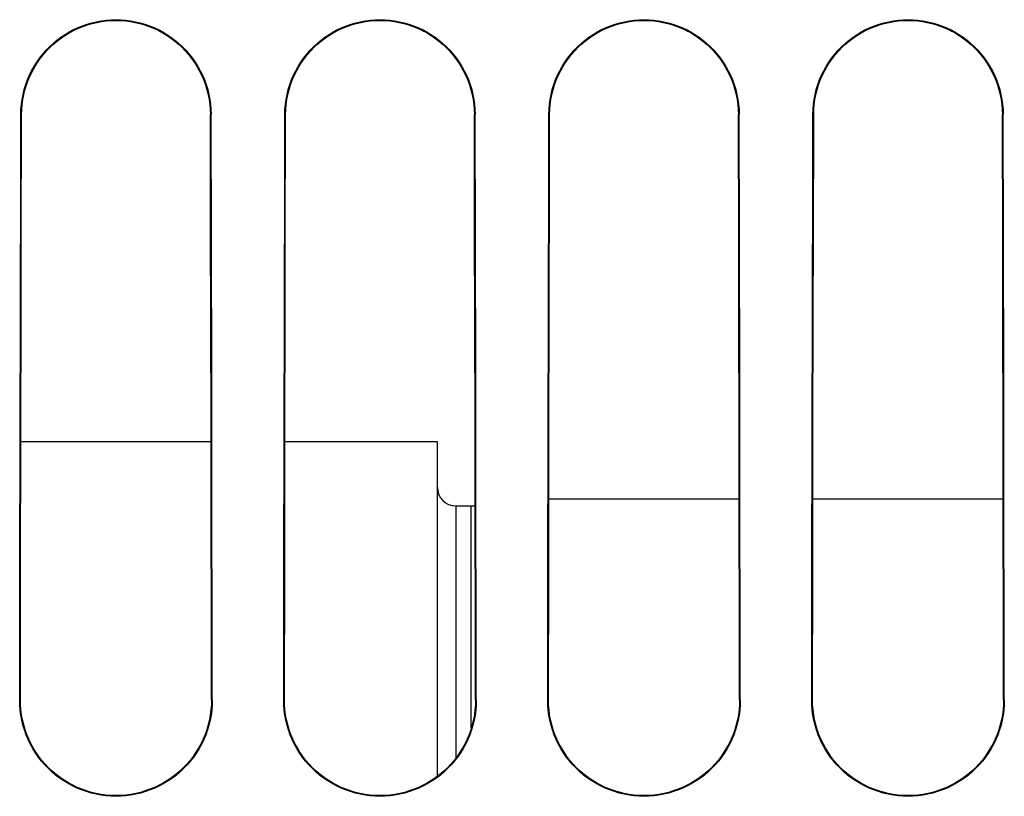
# Model space of a CAD drawing. Units: millimetres. Extents: x 0 to 594, y 0 to 420.
# Drawn here: x 311 to 322, y 255 to 263 of the extents above; entities that cross this region are included whole.
import ezdxf

# ---------------------------------------------------------------- set-up
doc = ezdxf.new("R2010")
doc.units = ezdxf.units.MM
doc.header["$LTSCALE"] = 32.67
doc.layers.get('0').update_dxf_attribs({"linetype": 'CONTINUOUS'})
doc.layers.add('SOLIDES', color=7, linetype='CONTINUOUS')

msp = doc.modelspace()

# ---------------------------------------------------------------- linework, layer by layer
at = {"color": 7, "linetype": 'CONTINUOUS'}
for p, q in [((312.905146, 258.869132), (310.834113, 258.869132)), ((315.36967, 258.869132), (313.709225, 258.869132)), ((315.36967, 255.22401), (315.36967, 258.869132)), ((318.656088, 258.244132), (316.58317, 258.244132)), ((321.530977, 258.244132), (319.458282, 258.244132)), ((315.56967, 258.169132), (315.738435, 258.169132))]:
    msp.add_line(p, q, dxfattribs=at)
at = {"color": 9, "linetype": 'CONTINUOUS'}
for p, q in [((315.56967, 258.169132), (315.56967, 255.422109)), ((315.738435, 255.74881), (315.738435, 258.169132))]:
    msp.add_line(p, q, dxfattribs=at)
at = {"color": 7, "linetype": 'CONTINUOUS'}
for centre, start, end in [((315.56967, 258.369132), 180, 270), ((315.738435, 258.369132), 270, 282.3849299)]:
    msp.add_arc(centre, 0.2, start, end, dxfattribs=at)
at = {"layer": 'SOLIDES', "color": 9, "linetype": 'CONTINUOUS'}
for p, q in [((310.833603, 262.431632), (310.841813, 262.431632)), ((312.905737, 262.431632), (312.897445, 262.431632)), ((313.708603, 262.431632), (313.716927, 262.431632)), ((315.780737, 262.431632), (315.772332, 262.431632)), ((316.583603, 262.431632), (316.59204, 262.431632)), ((318.655737, 262.431632), (318.647218, 262.431632)), ((319.458603, 262.431632), (319.467154, 262.431632)), ((321.530737, 262.431632), (321.522104, 262.431632)), ((310.82125, 256.056632), (310.829284, 256.056632)), ((312.91809, 256.056632), (312.909975, 256.056632)), ((313.69625, 256.056632), (313.704395, 256.056632)), ((315.79309, 256.056632), (315.784864, 256.056632)), ((316.57125, 256.056632), (316.579506, 256.056632)), ((318.66809, 256.056632), (318.659753, 256.056632)), ((319.44625, 256.056632), (319.454617, 256.056632)), ((321.54309, 256.056632), (321.534642, 256.056632))]:
    msp.add_line(p, q, dxfattribs=at)
at = {"layer": 'SOLIDES', "color": 7, "linetype": 'CONTINUOUS'}
for p, q in [((310.838562, 261.027406), (310.841813, 262.431632)), ((312.908942, 261.027059), (312.905737, 262.431632)), ((313.713675, 261.027411), (313.716927, 262.431632)), ((315.783942, 261.027059), (315.780737, 262.431632)), ((318.658942, 261.027059), (318.655737, 262.431632)), ((319.463901, 261.027421), (319.467154, 262.431632)), ((321.533942, 261.027059), (321.530737, 262.431632)), ((312.911885, 259.615219), (312.908942, 261.027059)), ((315.786885, 259.615219), (315.783942, 261.027059)), ((318.661885, 259.615219), (318.658942, 261.027059)), ((321.536885, 259.615219), (321.533942, 261.027059)), ((310.826081, 258.906564), (310.828893, 260.322078)), ((313.701081, 258.906564), (313.703893, 260.322078)), ((316.576081, 258.906564), (316.578893, 260.322078)), ((316.584408, 258.907054), (316.587261, 260.322533)), ((319.451081, 258.906564), (319.453893, 260.322078)), ((312.914566, 258.196354), (312.911885, 259.615219)), ((315.789566, 258.196354), (315.786885, 259.615219)), ((318.664566, 258.196354), (318.661885, 259.615219)), ((321.539566, 258.196354), (321.536885, 259.615219)), ((310.823533, 257.484669), (310.826081, 258.906564)), ((310.8316, 257.484995), (310.834184, 258.90704)), ((313.698533, 257.484669), (313.701081, 258.906564)), ((313.706711, 257.484999), (313.709296, 258.907047)), ((316.573533, 257.484669), (316.576081, 258.906564)), ((316.581823, 257.485004), (316.584408, 258.907054)), ((319.448533, 257.484669), (319.451081, 258.906564)), ((319.456934, 257.485008), (319.45952, 258.907061)), ((310.82125, 256.056632), (310.823533, 257.484669)), ((310.829284, 256.056632), (310.8316, 257.484995)), ((313.69625, 256.056632), (313.698533, 257.484669)), ((313.704395, 256.056632), (313.706711, 257.484999)), ((316.57125, 256.056632), (316.573533, 257.484669)), ((316.579506, 256.056632), (316.581823, 257.485004)), ((319.44625, 256.056632), (319.448533, 257.484669)), ((319.454617, 256.056632), (319.456934, 257.485008))]:
    msp.add_line(p, q, dxfattribs=at)
for points in [[(310.833603, 262.431632), (310.835253, 262.487194), (310.839805, 262.542258), (310.847257, 262.596823), (310.857663, 262.651063), (310.87097, 262.704805), (310.887018, 262.757527), (310.905818, 262.809175), (310.927361, 262.859804), (310.951458, 262.909056), (310.978172, 262.956976), (311.007441, 263.00352), (311.0389, 263.048202), (311.07251, 263.090931), (311.10831, 263.1318), (311.146047, 263.170605), (311.1858, 263.207389), (311.22749, 263.242111), (311.270631, 263.274441), (311.315147, 263.304301), (311.361114, 263.331771), (311.408273, 263.356759), (311.4567, 263.379287), (311.50632, 263.399335), (311.55664, 263.416744), (311.607592, 263.431475), (311.659244, 263.443568), (311.711307, 263.452987), (311.763821, 263.459729), (311.816745, 263.463798), (311.86967, 263.465161), (311.922594, 263.463797), (311.975519, 263.459729), (312.028033, 263.452987), (312.080095, 263.443568), (312.131747, 263.431475), (312.182699, 263.416744), (312.233019, 263.399335), (312.282639, 263.379287), (312.331067, 263.356759), (312.378225, 263.331771), (312.424192, 263.304301), (312.468708, 263.274441), (312.511849, 263.242111), (312.553539, 263.207388), (312.593292, 263.170604), (312.63103, 263.131799), (312.66683, 263.09093), (312.70044, 263.048202), (312.731899, 263.003519), (312.761168, 262.956975), (312.787881, 262.909055), (312.811979, 262.859803), (312.833522, 262.809173), (312.852322, 262.757525), (312.86837, 262.704803), (312.881677, 262.651062), (312.892082, 262.596823), (312.899535, 262.542258), (312.904086, 262.487195), (312.905737, 262.431632)], [(310.841813, 262.431632), (310.843414, 262.486525), (310.847941, 262.541236), (310.855381, 262.595607), (310.865714, 262.64951), (310.878905, 262.702765), (310.894888, 262.75515), (310.913587, 262.806476), (310.934948, 262.856648), (310.958922, 262.905585), (310.985473, 262.953211), (311.014494, 262.999331), (311.045806, 263.0437), (311.07924, 263.086138), (311.114733, 263.126625), (311.152254, 263.165156), (311.191765, 263.201694), (311.233089, 263.236078), (311.275987, 263.268136), (311.320238, 263.297753), (311.365787, 263.324938), (311.412638, 263.349719), (311.460743, 263.372068), (311.509898, 263.39189), (311.559878, 263.409112), (311.610474, 263.423688), (311.661618, 263.435626), (311.713298, 263.444936), (311.765422, 263.451598), (311.817812, 263.455587), (311.870332, 263.456893), (311.922844, 263.455515), (311.975214, 263.451456), (312.027307, 263.444728), (312.078949, 263.435355), (312.130046, 263.423358), (312.180587, 263.40873), (312.230501, 263.391463), (312.279582, 263.371604), (312.327608, 263.349227), (312.374377, 263.324428), (312.41984, 263.297233), (312.464006, 263.267616), (312.506819, 263.235565), (312.548059, 263.201197), (312.587489, 263.164683), (312.624935, 263.126181), (312.660356, 263.085732), (312.693725, 263.043334), (312.72498, 262.999008), (312.75395, 262.952932), (312.780458, 262.905352), (312.804396, 262.85646), (312.825728, 262.806332), (312.844405, 262.755046), (312.860372, 262.702699), (312.873552, 262.649475), (312.883879, 262.595596), (312.891317, 262.541238), (312.895844, 262.486531), (312.897445, 262.431632)], [(313.708603, 262.431632), (313.710253, 262.487194), (313.714805, 262.542258), (313.722257, 262.596823), (313.732663, 262.651063), (313.74597, 262.704805), (313.762018, 262.757527), (313.780818, 262.809175), (313.802361, 262.859804), (313.826458, 262.909056), (313.853172, 262.956976), (313.882441, 263.00352), (313.9139, 263.048202), (313.94751, 263.090931), (313.98331, 263.1318), (314.021047, 263.170605), (314.0608, 263.207389), (314.10249, 263.242111), (314.145631, 263.274441), (314.190147, 263.304301), (314.236114, 263.331771), (314.283273, 263.356759), (314.3317, 263.379287), (314.38132, 263.399335), (314.43164, 263.416744), (314.482592, 263.431475), (314.534244, 263.443568), (314.586307, 263.452987), (314.638821, 263.459729), (314.691745, 263.463798), (314.74467, 263.465161), (314.797594, 263.463797), (314.850519, 263.459729), (314.903033, 263.452987), (314.955095, 263.443568), (315.006747, 263.431475), (315.057699, 263.416744), (315.108019, 263.399335), (315.157639, 263.379287), (315.206067, 263.356759), (315.253225, 263.331771), (315.299192, 263.304301), (315.343708, 263.274441), (315.386849, 263.242111), (315.428539, 263.207388), (315.468292, 263.170604), (315.50603, 263.131799), (315.54183, 263.09093), (315.57544, 263.048202), (315.606899, 263.003519), (315.636168, 262.956975), (315.662881, 262.909055), (315.686979, 262.859803), (315.708522, 262.809173), (315.727322, 262.757525), (315.74337, 262.704803), (315.756677, 262.651062), (315.767082, 262.596823), (315.774535, 262.542258), (315.779086, 262.487195), (315.780737, 262.431632)], [(313.716927, 262.431632), (313.718527, 262.48652), (313.723054, 262.541225), (313.730493, 262.59559), (313.740825, 262.649488), (313.754015, 262.702737), (313.769997, 262.755116), (313.788694, 262.806437), (313.810053, 262.856604), (313.834024, 262.905536), (313.860573, 262.953157), (313.889591, 262.999272), (313.9209, 263.043635), (313.954331, 263.086069), (313.989819, 263.126551), (314.027337, 263.165078), (314.066844, 263.201612), (314.108163, 263.235991), (314.151057, 263.268046), (314.195303, 263.297659), (314.240846, 263.324841), (314.287692, 263.349618), (314.335792, 263.371965), (314.38494, 263.391785), (314.434915, 263.409004), (314.485506, 263.423578), (314.536643, 263.435515), (314.588317, 263.444824), (314.640434, 263.451485), (314.692818, 263.455473), (314.745332, 263.45678), (314.797838, 263.455401), (314.850201, 263.451343), (314.902288, 263.444615), (314.953924, 263.435244), (315.005015, 263.423248), (315.05555, 263.408622), (315.105459, 263.391358), (315.154533, 263.371501), (315.202554, 263.349127), (315.249318, 263.324331), (315.294776, 263.297139), (315.338937, 263.267525), (315.381745, 263.235478), (315.42298, 263.201115), (315.462407, 263.164604), (315.499848, 263.126108), (315.535265, 263.085663), (315.568631, 263.043269), (315.599883, 262.998948), (315.62885, 262.952878), (315.655356, 262.905302), (315.679292, 262.856416), (315.700621, 262.806293), (315.719296, 262.755013), (315.735262, 262.702671), (315.748441, 262.649453), (315.758767, 262.595579), (315.766203, 262.541226), (315.770731, 262.486525), (315.772332, 262.431632)], [(316.583603, 262.431632), (316.585253, 262.487194), (316.589805, 262.542258), (316.597257, 262.596823), (316.607663, 262.651063), (316.62097, 262.704805), (316.637018, 262.757527), (316.655818, 262.809175), (316.677361, 262.859804), (316.701458, 262.909056), (316.728172, 262.956976), (316.757441, 263.00352), (316.7889, 263.048202), (316.82251, 263.090931), (316.85831, 263.1318), (316.896047, 263.170605), (316.9358, 263.207389), (316.97749, 263.242111), (317.020631, 263.274441), (317.065147, 263.304301), (317.111114, 263.331771), (317.158273, 263.356759), (317.2067, 263.379287), (317.25632, 263.399335), (317.30664, 263.416744), (317.357592, 263.431475), (317.409244, 263.443568), (317.461307, 263.452987), (317.513821, 263.459729), (317.566745, 263.463798), (317.61967, 263.465161), (317.672594, 263.463797), (317.725519, 263.459729), (317.778033, 263.452987), (317.830095, 263.443568), (317.881747, 263.431475), (317.932699, 263.416744), (317.983019, 263.399335), (318.032639, 263.379287), (318.081067, 263.356759), (318.128225, 263.331771), (318.174192, 263.304301), (318.218708, 263.274441), (318.261849, 263.242111), (318.303539, 263.207388), (318.343292, 263.170604), (318.38103, 263.131799), (318.41683, 263.09093), (318.45044, 263.048202), (318.481899, 263.003519), (318.511168, 262.956975), (318.537881, 262.909055), (318.561979, 262.859803), (318.583522, 262.809173), (318.602322, 262.757525), (318.61837, 262.704803), (318.631677, 262.651062), (318.642082, 262.596823), (318.649535, 262.542258), (318.654086, 262.487195), (318.655737, 262.431632)], [(316.59204, 262.431632), (316.593641, 262.486514), (316.598168, 262.541213), (316.605606, 262.595574), (316.615937, 262.649465), (316.629125, 262.70271), (316.645105, 262.755083), (316.663801, 262.806398), (316.685157, 262.85656), (316.709127, 262.905486), (316.735673, 262.953102), (316.764688, 262.999212), (316.795994, 263.043571), (316.829421, 263.086), (316.864906, 263.126477), (316.90242, 263.165), (316.941922, 263.201529), (316.983237, 263.235905), (317.026126, 263.267955), (317.070367, 263.297565), (317.115905, 263.324744), (317.162746, 263.349518), (317.21084, 263.371862), (317.259983, 263.391679), (317.309952, 263.408897), (317.360537, 263.423469), (317.411668, 263.435404), (317.463335, 263.444711), (317.515447, 263.451371), (317.567824, 263.455359), (317.620332, 263.456666), (317.672832, 263.455288), (317.725189, 263.45123), (317.77727, 263.444503), (317.828899, 263.435133), (317.879984, 263.423139), (317.930513, 263.408514), (317.980416, 263.391252), (318.029485, 263.371398), (318.0775, 263.349027), (318.124259, 263.324234), (318.169712, 263.297045), (318.213867, 263.267435), (318.256671, 263.235392), (318.297902, 263.201032), (318.337324, 263.164526), (318.374762, 263.126034), (318.410175, 263.085593), (318.443538, 263.043205), (318.474786, 262.998889), (318.50375, 262.952823), (318.530253, 262.905253), (318.554187, 262.856372), (318.575514, 262.806254), (318.594187, 262.75498), (318.610151, 262.702643), (318.623329, 262.649431), (318.633654, 262.595562), (318.64109, 262.541215), (318.645617, 262.48652), (318.647218, 262.431632)], [(319.458603, 262.431632), (319.460253, 262.487194), (319.464805, 262.542258), (319.472257, 262.596823), (319.482663, 262.651063), (319.49597, 262.704805), (319.512018, 262.757527), (319.530818, 262.809175), (319.552361, 262.859804), (319.576458, 262.909056), (319.603172, 262.956976), (319.632441, 263.00352), (319.6639, 263.048202), (319.69751, 263.090931), (319.73331, 263.1318), (319.771047, 263.170605), (319.8108, 263.207389), (319.85249, 263.242111), (319.895631, 263.274441), (319.940147, 263.304301), (319.986114, 263.331771), (320.033273, 263.356759), (320.0817, 263.379287), (320.13132, 263.399335), (320.18164, 263.416744), (320.232592, 263.431475), (320.284244, 263.443568), (320.336307, 263.452987), (320.388821, 263.459729), (320.441745, 263.463798), (320.49467, 263.465161), (320.547594, 263.463797), (320.600519, 263.459729), (320.653033, 263.452987), (320.705095, 263.443568), (320.756747, 263.431475), (320.807699, 263.416744), (320.858019, 263.399335), (320.907639, 263.379287), (320.956067, 263.356759), (321.003225, 263.331771), (321.049192, 263.304301), (321.093708, 263.274441), (321.136849, 263.242111), (321.178539, 263.207388), (321.218292, 263.170604), (321.25603, 263.131799), (321.29183, 263.09093), (321.32544, 263.048202), (321.356899, 263.003519), (321.386168, 262.956975), (321.412881, 262.909055), (321.436979, 262.859803), (321.458522, 262.809173), (321.477322, 262.757525), (321.49337, 262.704803), (321.506677, 262.651062), (321.517082, 262.596823), (321.524535, 262.542258), (321.529086, 262.487195), (321.530737, 262.431632)], [(319.467154, 262.431632), (319.468754, 262.486509), (319.473281, 262.541202), (319.480718, 262.595557), (319.491048, 262.649443), (319.504235, 262.702682), (319.520214, 262.755049), (319.538908, 262.806359), (319.560262, 262.856516), (319.584229, 262.905437), (319.610773, 262.953048), (319.639785, 262.999153), (319.671087, 263.043506), (319.704511, 263.085931), (319.739993, 263.126403), (319.777503, 263.164922), (319.817001, 263.201447), (319.858311, 263.235818), (319.901195, 263.267865), (319.945432, 263.297471), (319.990965, 263.324647), (320.0378, 263.349418), (320.085889, 263.371759), (320.135026, 263.391574), (320.184989, 263.408789), (320.235568, 263.423359), (320.286693, 263.435293), (320.338354, 263.444599), (320.390459, 263.451258), (320.442831, 263.455246), (320.495332, 263.456552), (320.547826, 263.455174), (320.600176, 263.451117), (320.652251, 263.444391), (320.703875, 263.435022), (320.754954, 263.423029), (320.805476, 263.408406), (320.855373, 263.391147), (320.904436, 263.371295), (320.952446, 263.348927), (320.9992, 263.324136), (321.044647, 263.296952), (321.088798, 263.267344), (321.131597, 263.235305), (321.172824, 263.20095), (321.212241, 263.164448), (321.249675, 263.12596), (321.285085, 263.085524), (321.318444, 263.04314), (321.349689, 262.998829), (321.37865, 262.952769), (321.405151, 262.905204), (321.429082, 262.856328), (321.450407, 262.806216), (321.469079, 262.754946), (321.485041, 262.702615), (321.498218, 262.649408), (321.508542, 262.595545), (321.515977, 262.541204), (321.520504, 262.486514), (321.522104, 262.431632)], [(310.828893, 260.322078), (310.831967, 261.730244), (310.833603, 262.431632)], [(312.902222, 260.322523), (312.900697, 261.027408), (312.897445, 262.431632)], [(313.703893, 260.322078), (313.706967, 261.730244), (313.708603, 262.431632)], [(315.77711, 260.322529), (315.775584, 261.027412), (315.772332, 262.431632)], [(316.578893, 260.322078), (316.581967, 261.730244), (316.583603, 262.431632)], [(316.587261, 260.322533), (316.590381, 261.730449), (316.59204, 262.431632)], [(318.651997, 260.322535), (318.650471, 261.027417), (318.647218, 262.431632)], [(319.453893, 260.322078), (319.456967, 261.730244), (319.458603, 262.431632)], [(321.526885, 260.322542), (321.525358, 261.027422), (321.522104, 262.431632)], [(310.834184, 258.90704), (310.837036, 260.322521), (310.838562, 261.027406)], [(313.709296, 258.907047), (313.712149, 260.322527), (313.713675, 261.027411)], [(319.45952, 258.907061), (319.462374, 260.32254), (319.463901, 261.027421)], [(312.906401, 258.196778), (312.905075, 258.907043), (312.902222, 260.322523)], [(315.781289, 258.196784), (315.779963, 258.907049), (315.77711, 260.322529)], [(318.656177, 258.19679), (318.654851, 258.907056), (318.651997, 260.322535)], [(321.531065, 258.196796), (321.529738, 258.907063), (321.526885, 260.322542)], [(312.909975, 256.056632), (312.908851, 256.771614), (312.906401, 258.196778)], [(312.91809, 256.056632), (312.916981, 256.771428), (312.914566, 258.196354)], [(315.784864, 256.056632), (315.783739, 256.771617), (315.781289, 258.196784)], [(315.79309, 256.056632), (315.791981, 256.771428), (315.789566, 258.196354)], [(318.659753, 256.056632), (318.658628, 256.771619), (318.656177, 258.19679)], [(318.66809, 256.056632), (318.666981, 256.771428), (318.664566, 258.196354)], [(321.534642, 256.056632), (321.533517, 256.771622), (321.531065, 258.196796)], [(321.54309, 256.056632), (321.541981, 256.771428), (321.539566, 258.196354)], [(312.91809, 256.056632), (312.916675, 256.001025), (312.91238, 255.945883), (312.905207, 255.891206), (312.895107, 255.836827), (312.882128, 255.782914), (312.866409, 255.729967), (312.847948, 255.678043), (312.826748, 255.627087), (312.802959, 255.57743), (312.776525, 255.529023), (312.747503, 255.481917), (312.716217, 255.436596), (312.682703, 255.393151), (312.646924, 255.351494), (312.609095, 255.311846), (312.569129, 255.274157), (312.527112, 255.238478), (312.483511, 255.205182), (312.438394, 255.174347), (312.391692, 255.145895), (312.343667, 255.119966), (312.29423, 255.096537), (312.243469, 255.07563), (312.191903, 255.057451), (312.139592, 255.042046), (312.086475, 255.029369), (312.032891, 255.019489), (311.978795, 255.012417), (311.924232, 255.008142), (311.869669, 255.006707), (311.815105, 255.008142), (311.760541, 255.012417), (311.706445, 255.01949), (311.652861, 255.02937), (311.599745, 255.042046), (311.547434, 255.057452), (311.495868, 255.075631), (311.445107, 255.096538), (311.395671, 255.119967), (311.347645, 255.145896), (311.300944, 255.174348), (311.255827, 255.205183), (311.212226, 255.238479), (311.170209, 255.274158), (311.130244, 255.311847), (311.092414, 255.351495), (311.056635, 255.393153), (311.023122, 255.436598), (310.991835, 255.481918), (310.962813, 255.529024), (310.93638, 255.577431), (310.912591, 255.627088), (310.891391, 255.678045), (310.87293, 255.729968), (310.857211, 255.782915), (310.844232, 255.836828), (310.834133, 255.891207), (310.826959, 255.945883), (310.822665, 256.001025), (310.82125, 256.056632)], [(312.909975, 256.056632), (312.908607, 256.001688), (312.90434, 255.946901), (312.897186, 255.892423), (312.887163, 255.838387), (312.874302, 255.784963), (312.858659, 255.732358), (312.840307, 255.680763), (312.819293, 255.630269), (312.795644, 255.58093), (312.769387, 255.53282), (312.740621, 255.486143), (312.709498, 255.441133), (312.676178, 255.397976), (312.640715, 255.356705), (312.603118, 255.31732), (312.563412, 255.279867), (312.52177, 255.244526), (312.478422, 255.211486), (312.433582, 255.180877), (312.387305, 255.152705), (312.339589, 255.126962), (312.290479, 255.103689), (312.240184, 255.082997), (312.188948, 255.064985), (312.136984, 255.049709), (312.08437, 255.037174), (312.03115, 255.027386), (311.977424, 255.020371), (311.92338, 255.016161), (311.869193, 255.014772), (311.815011, 255.016206), (311.760979, 255.020461), (311.70727, 255.027518), (311.65407, 255.037347), (311.601481, 255.049921), (311.549548, 255.065232), (311.498349, 255.083274), (311.448095, 255.103992), (311.39903, 255.127287), (311.351361, 255.153045), (311.305133, 255.181228), (311.260344, 255.211842), (311.217046, 255.244883), (311.175454, 255.280218), (311.135798, 255.317661), (311.098249, 255.357031), (311.062832, 255.398282), (311.029554, 255.441416), (310.99847, 255.4864), (310.969739, 255.53305), (310.943512, 255.58113), (310.91989, 255.630439), (310.898899, 255.680902), (310.880565, 255.732467), (310.864936, 255.785044), (310.852085, 255.838442), (310.842068, 255.892457), (310.834918, 255.946918), (310.830651, 256.001694), (310.829284, 256.056632)], [(315.79309, 256.056632), (315.791675, 256.001025), (315.78738, 255.945883), (315.780207, 255.891206), (315.770107, 255.836827), (315.757128, 255.782914), (315.741409, 255.729967), (315.722948, 255.678043), (315.701748, 255.627087), (315.677959, 255.57743), (315.651525, 255.529023), (315.622503, 255.481917), (315.591217, 255.436596), (315.557703, 255.393151), (315.521924, 255.351494), (315.484095, 255.311846), (315.444129, 255.274157), (315.402112, 255.238478), (315.358511, 255.205182), (315.313394, 255.174347), (315.266692, 255.145895), (315.218667, 255.119966), (315.16923, 255.096537), (315.118469, 255.07563), (315.066903, 255.057451), (315.014592, 255.042046), (314.961475, 255.029369), (314.907891, 255.019489), (314.853795, 255.012417), (314.799232, 255.008142), (314.744669, 255.006707), (314.690105, 255.008142), (314.635541, 255.012417), (314.581445, 255.01949), (314.527861, 255.02937), (314.474745, 255.042046), (314.422434, 255.057452), (314.370868, 255.075631), (314.320107, 255.096538), (314.270671, 255.119967), (314.222645, 255.145896), (314.175944, 255.174348), (314.130827, 255.205183), (314.087226, 255.238479), (314.045209, 255.274158), (314.005244, 255.311847), (313.967414, 255.351495), (313.931635, 255.393153), (313.898122, 255.436598), (313.866835, 255.481918), (313.837813, 255.529024), (313.81138, 255.577431), (313.787591, 255.627088), (313.766391, 255.678045), (313.74793, 255.729968), (313.732211, 255.782915), (313.719232, 255.836828), (313.709133, 255.891207), (313.701959, 255.945883), (313.697665, 256.001025), (313.69625, 256.056632)], [(315.784864, 256.056632), (315.783496, 256.001694), (315.779229, 255.946912), (315.772076, 255.89244), (315.762054, 255.83841), (315.749194, 255.784991), (315.733553, 255.732392), (315.715203, 255.680802), (315.694191, 255.630313), (315.670545, 255.580979), (315.64429, 255.532875), (315.615527, 255.486202), (315.584408, 255.441197), (315.551091, 255.398045), (315.515632, 255.356779), (315.478038, 255.317397), (315.438337, 255.279949), (315.396699, 255.244612), (315.353356, 255.211575), (315.308521, 255.180969), (315.262249, 255.1528), (315.214538, 255.127061), (315.165433, 255.10379), (315.115143, 255.083101), (315.063913, 255.065091), (315.011955, 255.049816), (314.959346, 255.037282), (314.906132, 255.027495), (314.852412, 255.020481), (314.798374, 255.016272), (314.744193, 255.014883), (314.690017, 255.016317), (314.635991, 255.020571), (314.582288, 255.027628), (314.529094, 255.037456), (314.47651, 255.050028), (314.424583, 255.065337), (314.373389, 255.083378), (314.323141, 255.104093), (314.274081, 255.127385), (314.226417, 255.153141), (314.180194, 255.18132), (314.13541, 255.211931), (314.092117, 255.244968), (314.050529, 255.2803), (314.010877, 255.317739), (313.973332, 255.357105), (313.937919, 255.398351), (313.904644, 255.44148), (313.873564, 255.48646), (313.844836, 255.533104), (313.818611, 255.581179), (313.794992, 255.630483), (313.774003, 255.680941), (313.75567, 255.732501), (313.740043, 255.785072), (313.727194, 255.838465), (313.717178, 255.892474), (313.710028, 255.94693), (313.705762, 256.0017), (313.704395, 256.056632)], [(318.66809, 256.056632), (318.666675, 256.001025), (318.66238, 255.945883), (318.655207, 255.891206), (318.645107, 255.836827), (318.632128, 255.782914), (318.616409, 255.729967), (318.597948, 255.678043), (318.576748, 255.627087), (318.552959, 255.57743), (318.526525, 255.529023), (318.497503, 255.481917), (318.466217, 255.436596), (318.432703, 255.393151), (318.396924, 255.351494), (318.359095, 255.311846), (318.319129, 255.274157), (318.277112, 255.238478), (318.233511, 255.205182), (318.188394, 255.174347), (318.141692, 255.145895), (318.093667, 255.119966), (318.04423, 255.096537), (317.993469, 255.07563), (317.941903, 255.057451), (317.889592, 255.042046), (317.836475, 255.029369), (317.782891, 255.019489), (317.728795, 255.012417), (317.674232, 255.008142), (317.619669, 255.006707), (317.565105, 255.008142), (317.510541, 255.012417), (317.456445, 255.01949), (317.402861, 255.02937), (317.349745, 255.042046), (317.297434, 255.057452), (317.245868, 255.075631), (317.195107, 255.096538), (317.145671, 255.119967), (317.097645, 255.145896), (317.050944, 255.174348), (317.005827, 255.205183), (316.962226, 255.238479), (316.920209, 255.274158), (316.880244, 255.311847), (316.842414, 255.351495), (316.806635, 255.393153), (316.773122, 255.436598), (316.741835, 255.481918), (316.712813, 255.529024), (316.68638, 255.577431), (316.662591, 255.627088), (316.641391, 255.678045), (316.62293, 255.729968), (316.607211, 255.782915), (316.594232, 255.836828), (316.584133, 255.891207), (316.576959, 255.945883), (316.572665, 256.001025), (316.57125, 256.056632)], [(318.659753, 256.056632), (318.658385, 256.001699), (318.654119, 255.946924), (318.646966, 255.892457), (318.636945, 255.838432), (318.624087, 255.785019), (318.608447, 255.732425), (318.590099, 255.680841), (318.569089, 255.630358), (318.545446, 255.581029), (318.519194, 255.53293), (318.490433, 255.486262), (318.459317, 255.441262), (318.426004, 255.398115), (318.390549, 255.356852), (318.352959, 255.317475), (318.313262, 255.28003), (318.271628, 255.244697), (318.22829, 255.211664), (318.183459, 255.181062), (318.137192, 255.152896), (318.089486, 255.127159), (318.040387, 255.103891), (317.990103, 255.083204), (317.938878, 255.065196), (317.886926, 255.049924), (317.834323, 255.037391), (317.781114, 255.027605), (317.7274, 255.020592), (317.673369, 255.016383), (317.619193, 255.014994), (317.565023, 255.016428), (317.511003, 255.020681), (317.457306, 255.027737), (317.404117, 255.037564), (317.351539, 255.050135), (317.299618, 255.065442), (317.24843, 255.083481), (317.198187, 255.104194), (317.149133, 255.127484), (317.101474, 255.153236), (317.055256, 255.181413), (317.010476, 255.212021), (316.967187, 255.245054), (316.925604, 255.280382), (316.885957, 255.317816), (316.848415, 255.357178), (316.813006, 255.398421), (316.779735, 255.441545), (316.748658, 255.486519), (316.719932, 255.533159), (316.693711, 255.581229), (316.670094, 255.630527), (316.649107, 255.68098), (316.630776, 255.732534), (316.61515, 255.7851), (316.602302, 255.838487), (316.592288, 255.892491), (316.585139, 255.946941), (316.580873, 256.001706), (316.579506, 256.056632)], [(321.54309, 256.056632), (321.541675, 256.001025), (321.53738, 255.945883), (321.530207, 255.891206), (321.520107, 255.836827), (321.507128, 255.782914), (321.491409, 255.729967), (321.472948, 255.678043), (321.451748, 255.627087), (321.427959, 255.57743), (321.401525, 255.529023), (321.372503, 255.481917), (321.341217, 255.436596), (321.307703, 255.393151), (321.271924, 255.351494), (321.234095, 255.311846), (321.194129, 255.274157), (321.152112, 255.238478), (321.108511, 255.205182), (321.063394, 255.174347), (321.016692, 255.145895), (320.968667, 255.119966), (320.91923, 255.096537), (320.868469, 255.07563), (320.816903, 255.057451), (320.764592, 255.042046), (320.711475, 255.029369), (320.657891, 255.019489), (320.603795, 255.012417), (320.549232, 255.008142), (320.494669, 255.006707), (320.440105, 255.008142), (320.385541, 255.012417), (320.331445, 255.01949), (320.277861, 255.02937), (320.224745, 255.042046), (320.172434, 255.057452), (320.120868, 255.075631), (320.070107, 255.096538), (320.020671, 255.119967), (319.972645, 255.145896), (319.925944, 255.174348), (319.880827, 255.205183), (319.837226, 255.238479), (319.795209, 255.274158), (319.755244, 255.311847), (319.717414, 255.351495), (319.681635, 255.393153), (319.648122, 255.436598), (319.616835, 255.481918), (319.587813, 255.529024), (319.56138, 255.577431), (319.537591, 255.627088), (319.516391, 255.678045), (319.49793, 255.729968), (319.482211, 255.782915), (319.469232, 255.836828), (319.459133, 255.891207), (319.451959, 255.945883), (319.447665, 256.001025), (319.44625, 256.056632)], [(321.534642, 256.056632), (321.533274, 256.001705), (321.529008, 255.946935), (321.521856, 255.892474), (321.511836, 255.838455), (321.498979, 255.785047), (321.483341, 255.732459), (321.464995, 255.68088), (321.443987, 255.630402), (321.420346, 255.581078), (321.394097, 255.532984), (321.365339, 255.486322), (321.334227, 255.441326), (321.300917, 255.398184), (321.265465, 255.356925), (321.22788, 255.317553), (321.188187, 255.280112), (321.146558, 255.244783), (321.103223, 255.211753), (321.058398, 255.181154), (321.012136, 255.152992), (320.964435, 255.127258), (320.915341, 255.103992), (320.865062, 255.083307), (320.813843, 255.065301), (320.761896, 255.050031), (320.709299, 255.037499), (320.656097, 255.027715), (320.602388, 255.020702), (320.548363, 255.016494), (320.494193, 255.015105), (320.440029, 255.016539), (320.386015, 255.020792), (320.332324, 255.027847), (320.279141, 255.037672), (320.226569, 255.050242), (320.174652, 255.065548), (320.12347, 255.083585), (320.073233, 255.104295), (320.024184, 255.127582), (319.97653, 255.153332), (319.930317, 255.181505), (319.885542, 255.21211), (319.842258, 255.24514), (319.80068, 255.280464), (319.761036, 255.317894), (319.723498, 255.357251), (319.688093, 255.39849), (319.654825, 255.441609), (319.623752, 255.486579), (319.595029, 255.533214), (319.56881, 255.581279), (319.545196, 255.630572), (319.524211, 255.681019), (319.505882, 255.732568), (319.490258, 255.785128), (319.477411, 255.83851), (319.467397, 255.892508), (319.460249, 255.946952), (319.455984, 256.001711), (319.454617, 256.056632)]]:
    msp.add_lwpolyline(points, dxfattribs=at)

doc.saveas('drawing.dxf')
